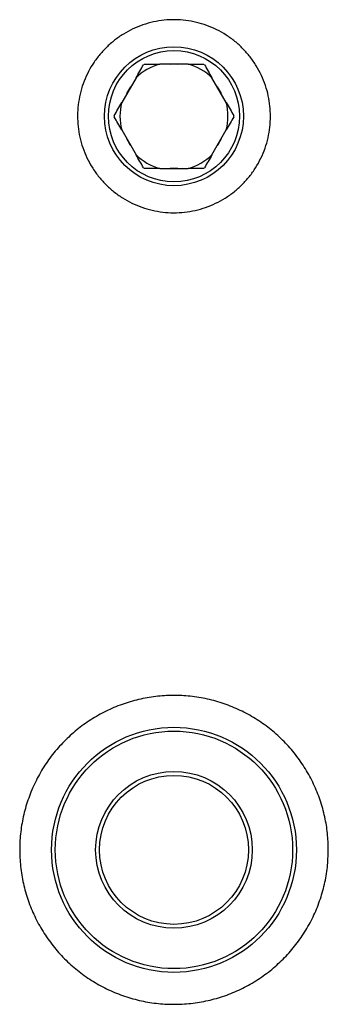
# Model space of a CAD drawing. Units: millimetres. Extents: x 96 to 161, y 49 to 157.
# Drawn here: x 127 to 131, y 82 to 95 of the extents above; entities that cross this region are included whole.
import ezdxf

# ---------------------------------------------------------------- set-up
doc = ezdxf.new("R2010")
doc.units = ezdxf.units.MM

msp = doc.modelspace()

# ---------------------------------------------------------------- linework, layer by layer
at = {"color": 2, "linetype": 'Continuous', "lineweight": 25}
for p, q in [((128.741, 94.406), (128.37, 94.406)), ((128.064, 94.229), (127.878, 93.908)), ((129.233, 93.908), (129.047, 94.229)), ((127.878, 93.554), (128.064, 93.233)), ((129.047, 93.233), (129.233, 93.554)), ((128.37, 93.056), (128.741, 93.056))]:
    msp.add_line(p, q, dxfattribs=at)
at = {"color": 2, "linetype": 'Continuous', "lineweight": 25, "flags": 128}
for points in [[(128.505, 94.406), (128.555, 94.408), (128.606, 94.406)], [(127.946, 94.025), (127.982, 94.091), (127.996, 94.112)], [(129.115, 94.112), (129.129, 94.091), (129.165, 94.025)], [(127.996, 93.35), (127.982, 93.371), (127.946, 93.437)], [(129.165, 93.437), (129.129, 93.371), (129.115, 93.35)], [(128.606, 93.056), (128.555, 93.054), (128.505, 93.056)]]:
    msp.add_lwpolyline(points, dxfattribs=at)
at = {"color": 2, "linetype": 'Continuous', "lineweight": 25}
for centre, radius in [((128.555, 93.731), 0.9), ((128.555, 93.731), 0.85), ((128.555, 84.231), 1.587), ((128.555, 84.231), 1.538), ((128.555, 84.231), 1.015), ((128.555, 84.231), 0.965)]:
    msp.add_circle(centre, radius, dxfattribs=at)
for radius, start, end in [(0.7, 105.3589, 134.6411), (0.775, 119.4287, 120.5713), (0.7, 45.3589, 74.6411), (0.775, 59.4287, 60.5713), (0.7, 165.3589, 194.6411), (0.7, 345.3589, 14.6411), (0.775, 179.4287, 180.5713), (0.775, 359.4287, 0.5713), (0.7, 225.3589, 254.6411), (0.7, 285.3589, 314.6411), (0.775, 239.4287, 240.5713), (0.775, 299.4287, 300.5713)]:
    msp.add_arc((128.555, 93.731), radius, start, end, dxfattribs=at)
for points, knots in [([(129.805, 93.731), (129.804, 93.684), (129.801, 93.59), (129.776, 93.452), (129.738, 93.316), (129.683, 93.186), (129.615, 93.063), (129.534, 92.949), (129.44, 92.844), (129.335, 92.75), (129.22, 92.669), (129.096, 92.601), (128.966, 92.548), (128.831, 92.509), (128.692, 92.486), (128.551, 92.478), (128.411, 92.487), (128.272, 92.511), (128.137, 92.55), (128.007, 92.604), (127.885, 92.673), (127.77, 92.755), (127.666, 92.849), (127.572, 92.955), (127.491, 93.07), (127.424, 93.193), (127.371, 93.324), (127.333, 93.459), (127.31, 93.598), (127.303, 93.739), (127.312, 93.879), (127.336, 94.018), (127.376, 94.153), (127.431, 94.282), (127.5, 94.405), (127.582, 94.519), (127.677, 94.623), (127.782, 94.716), (127.898, 94.797), (128.022, 94.864), (128.152, 94.917), (128.288, 94.954), (128.427, 94.977), (128.567, 94.984), (128.708, 94.974), (128.846, 94.949), (128.981, 94.909), (129.111, 94.854), (129.233, 94.784), (129.347, 94.702), (129.451, 94.607), (129.543, 94.501), (129.624, 94.385), (129.69, 94.261), (129.743, 94.13), (129.779, 93.997), (129.801, 93.863), (129.804, 93.775), (129.805, 93.731)], [0, 0, 0, 0, 0.01787, 0.035797, 0.053667, 0.071536, 0.089463, 0.107332, 0.12521, 0.143145, 0.161023, 0.178906, 0.196847, 0.21473, 0.232604, 0.250536, 0.26841, 0.286275, 0.304197, 0.322062, 0.339931, 0.357858, 0.375728, 0.393609, 0.411548, 0.429429, 0.44731, 0.465249, 0.483131, 0.501001, 0.518928, 0.536798, 0.554663, 0.572584, 0.590449, 0.608323, 0.626254, 0.644128, 0.662011, 0.679952, 0.697835, 0.715713, 0.733648, 0.751527, 0.769393, 0.787317, 0.805184, 0.82305, 0.840974, 0.858841, 0.876719, 0.894654, 0.912532, 0.930415, 0.948356, 0.966239, 0.983119, 1, 1, 1, 1]), ([(128.064, 94.229), (128.08, 94.258), (128.114, 94.316), (128.145, 94.371), (128.161, 94.398)], [0, 0, 0, 0, 0.497333, 1, 1, 1, 1]), ([(128.175, 94.406), (128.206, 94.406), (128.269, 94.406), (128.336, 94.406), (128.37, 94.406)], [0, 0, 0, 0, 0.497773, 1, 1, 1, 1]), ([(128.741, 94.406), (128.774, 94.406), (128.841, 94.406), (128.904, 94.406), (128.936, 94.406)], [0, 0, 0, 0, 0.497339, 1, 1, 1, 1]), ([(128.95, 94.398), (128.965, 94.371), (128.997, 94.316), (129.03, 94.258), (129.047, 94.229)], [0, 0, 0, 0, 0.497777, 1, 1, 1, 1]), ([(127.78, 93.739), (127.796, 93.766), (127.828, 93.821), (127.861, 93.879), (127.878, 93.908)], [0, 0, 0, 0, 0.497781, 1, 1, 1, 1]), ([(129.233, 93.908), (129.249, 93.879), (129.283, 93.821), (129.314, 93.766), (129.33, 93.739)], [0, 0, 0, 0, 0.49734, 1, 1, 1, 1]), ([(127.878, 93.554), (127.861, 93.583), (127.828, 93.641), (127.796, 93.696), (127.78, 93.723)], [0, 0, 0, 0, 0.49734, 1, 1, 1, 1]), ([(129.33, 93.723), (129.315, 93.696), (129.283, 93.641), (129.25, 93.583), (129.233, 93.554)], [0, 0, 0, 0, 0.4977691, 1, 1, 1, 1]), ([(128.161, 93.064), (128.145, 93.091), (128.114, 93.146), (128.08, 93.204), (128.064, 93.233)], [0, 0, 0, 0, 0.497771, 1, 1, 1, 1]), ([(129.047, 93.233), (129.031, 93.204), (128.997, 93.146), (128.965, 93.091), (128.95, 93.064)], [0, 0, 0, 0, 0.497339, 1, 1, 1, 1]), ([(128.37, 93.056), (128.337, 93.056), (128.27, 93.056), (128.206, 93.056), (128.175, 93.056)], [0, 0, 0, 0, 0.497339, 1, 1, 1, 1]), ([(128.936, 93.056), (128.905, 93.056), (128.841, 93.056), (128.774, 93.056), (128.741, 93.056)], [0, 0, 0, 0, 0.497773, 1, 1, 1, 1]), ([(130.555, 84.231), (130.553, 84.156), (130.548, 84.006), (130.509, 83.784), (130.447, 83.568), (130.361, 83.36), (130.252, 83.164), (130.122, 82.98), (129.971, 82.813), (129.803, 82.663), (129.619, 82.532), (129.422, 82.424), (129.214, 82.338), (128.997, 82.276), (128.775, 82.239), (128.55, 82.227), (128.325, 82.24), (128.104, 82.278), (127.888, 82.341), (127.68, 82.428), (127.484, 82.537), (127.301, 82.668), (127.133, 82.818), (126.984, 82.987), (126.854, 83.171), (126.746, 83.369), (126.661, 83.577), (126.6, 83.794), (126.563, 84.016), (126.551, 84.241), (126.565, 84.466), (126.604, 84.688), (126.668, 84.903), (126.755, 85.11), (126.864, 85.307), (126.996, 85.489), (127.147, 85.656), (127.315, 85.805), (127.5, 85.934), (127.698, 86.042), (127.907, 86.127), (128.124, 86.188), (128.346, 86.224), (128.571, 86.235), (128.795, 86.22), (129.017, 86.181), (129.233, 86.117), (129.439, 86.029), (129.635, 85.919), (129.818, 85.788), (129.984, 85.636), (130.133, 85.467), (130.262, 85.282), (130.369, 85.084), (130.453, 84.875), (130.513, 84.661), (130.549, 84.445), (130.553, 84.302), (130.555, 84.231)], [0, 0, 0, 0, 0.017856, 0.035769, 0.053625, 0.071479, 0.089391, 0.107246, 0.125122, 0.143055, 0.160932, 0.178822, 0.19677, 0.21466, 0.232527, 0.250451, 0.268319, 0.286162, 0.304062, 0.321905, 0.33976, 0.357672, 0.375527, 0.393412, 0.411355, 0.42924, 0.447125, 0.465069, 0.482954, 0.500811, 0.518724, 0.536581, 0.554423, 0.572323, 0.590165, 0.608031, 0.625954, 0.64382, 0.66171, 0.679658, 0.697548, 0.715425, 0.733359, 0.751237, 0.769084, 0.786989, 0.804837, 0.822684, 0.840588, 0.858436, 0.876313, 0.894246, 0.912123, 0.930013, 0.947961, 0.965851, 0.982925, 1, 1, 1, 1])]:
    msp.add_open_spline(points, degree=3, knots=knots, dxfattribs=at)

doc.saveas('drawing.dxf')
